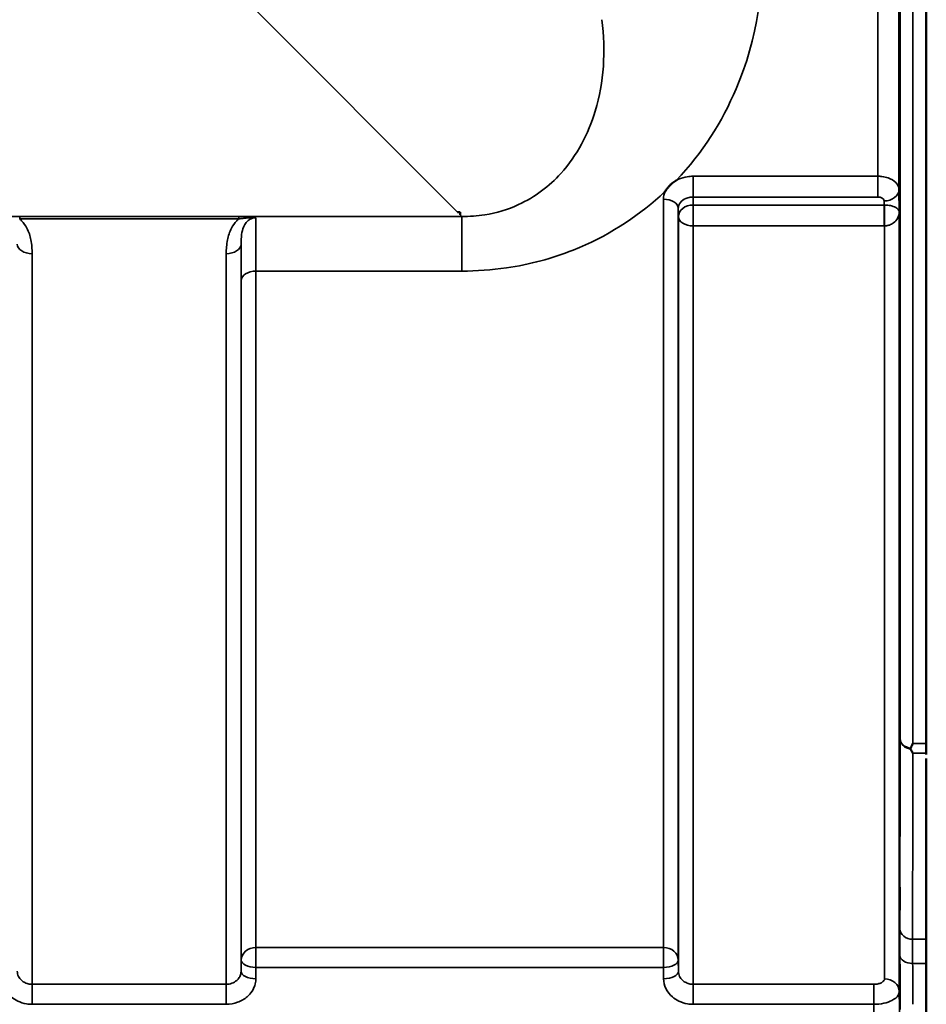
# Model space of a CAD drawing. Units: millimetres. Extents: x 0 to 9900, y 0 to 7000.
# Drawn here: x 6407 to 6621, y 1913 to 2146 of the extents above; entities that cross this region are included whole.
import ezdxf

# ---------------------------------------------------------------- set-up
doc = ezdxf.new("R2010")
doc.units = ezdxf.units.MM
doc.header["$LTSCALE"] = 33.333333
doc.layers.add('Visible (ISO)', color=7, linetype='Continuous', lineweight=50)
doc.layers.add('Visible Narrow (ISO)', color=7, linetype='Continuous', lineweight=35)

msp = doc.modelspace()

# ---------------------------------------------------------------- linework, layer by layer
at = {"layer": 'Visible (ISO)'}
for p, q in [((6621.1, 3219.09), (6621.1, 1974.6)), ((6510.94, 2100.21), (6510.29, 2100.21)), ((6510.94, 2100.22), (6510.94, 2100.21)), ((6510.94, 2100.21), (6510.94, 2099.56)), ((6621.05, 1910.46), (6621.05, 1971.06))]:
    msp.add_line(p, q, dxfattribs=at)
msp.add_ellipse((6510.29, 2139.99), major_axis=(40.22, 0), ratio=0.989133, start_param=4.712389, end_param=4.728459, dxfattribs=at)
for points, knots in [([(6614.79, 2133.08), (6614.78, 2133.39), (6614.78, 2133.8), (6614.77, 2134.76), (6614.77, 2135.3), (6614.76, 2136.35), (6614.76, 2136.92), (6614.75, 2138.03), (6614.75, 2138.55), (6614.75, 2139.42), (6614.75, 2139.83), (6614.76, 2140.44), (6614.76, 2140.64), (6614.77, 2140.83), (6614.77, 2140.82), (6614.78, 2140.58), (6614.78, 2140.35), (6614.79, 2139.74), (6614.8, 2139.33), (6614.81, 2138.37), (6614.81, 2137.83), (6614.82, 2136.77), (6614.82, 2136.19), (6614.82, 2135.08), (6614.83, 2134.55), (6614.83, 2133.67), (6614.82, 2133.27), (6614.82, 2132.66), (6614.82, 2132.45), (6614.81, 2132.27), (6614.81, 2132.28), (6614.8, 2132.53), (6614.79, 2132.77), (6614.79, 2133.08)], [0, 0, 0, 0, 0.159533, 0.159533, 0.319067, 0.319067, 0.478594, 0.478594, 0.63812, 0.63812, 0.797647, 0.797647, 0.957174, 0.957174, 1.116707, 1.116707, 1.276241, 1.276241, 1.436902, 1.436902, 1.597564, 1.597564, 1.758222, 1.758222, 1.918881, 1.918881, 2.079539, 2.079539, 2.240197, 2.240197, 2.400859, 2.400859, 2.56152, 2.56152, 2.56152, 2.56152]), ([(6559.39, 2105.11), (6559.4, 2105.13), (6559.42, 2105.16), (6559.58, 2105.42), (6559.74, 2105.66), (6560.09, 2106.1), (6560.26, 2106.3), (6560.64, 2106.68), (6560.83, 2106.86), (6561.33, 2107.27), (6561.63, 2107.49), (6561.98, 2107.71), (6562.01, 2107.73), (6562.04, 2107.75)], [-0.4243804, -0.4243804, -0.4243804, -0.4243804, -0.414356, -0.414356, -0.3095788, -0.3095788, -0.2168492, -0.2168492, -0.1252892, -0.1252892, 0, 0, 0.0102325, 0.0102325, 0.0102325, 0.0102325]), ([(6614.79, 2026.4), (6614.78, 2026.78), (6614.78, 2027.26), (6614.77, 2028.3), (6614.77, 2028.87), (6614.76, 2029.93), (6614.76, 2030.5), (6614.75, 2031.54), (6614.75, 2032.02), (6614.75, 2032.77), (6614.75, 2033.1), (6614.76, 2033.53), (6614.76, 2033.64), (6614.77, 2033.64), (6614.77, 2033.54), (6614.78, 2033.11), (6614.78, 2032.79), (6614.79, 2032.04), (6614.8, 2031.56), (6614.81, 2030.51), (6614.81, 2029.94), (6614.82, 2028.87), (6614.82, 2028.3), (6614.82, 2027.24), (6614.83, 2026.77), (6614.83, 2026.01), (6614.82, 2025.68), (6614.82, 2025.25), (6614.82, 2025.14), (6614.81, 2025.14), (6614.81, 2025.25), (6614.8, 2025.69), (6614.79, 2026.02), (6614.79, 2026.4)], [0, 0, 0, 0, 0.159533, 0.159533, 0.319067, 0.319067, 0.478594, 0.478594, 0.63812, 0.63812, 0.797647, 0.797647, 0.957174, 0.957174, 1.116707, 1.116707, 1.276241, 1.276241, 1.436902, 1.436902, 1.597564, 1.597564, 1.758222, 1.758222, 1.918881, 1.918881, 2.079539, 2.079539, 2.240197, 2.240197, 2.400859, 2.400859, 2.56152, 2.56152, 2.56152, 2.56152]), ([(6617.39, 1973.31), (6617.37, 1973.34), (6617.36, 1973.38), (6617.36, 1973.45), (6617.37, 1973.49), (6617.39, 1973.52)], [0.06747268, 0.06747268, 0.06747268, 0.06747268, 0.08486206, 0.08486206, 0.10201108, 0.10201108, 0.10201108, 0.10201108]), ([(6617.39, 1973.52), (6617.4, 1973.55), (6617.42, 1973.58), (6617.59, 1973.93), (6617.75, 1974.25), (6617.91, 1974.59), (6617.91, 1974.59), (6617.91, 1974.6)], [-0.1770419, -0.1770419, -0.1770419, -0.1770419, -0.1610219, -0.1610219, 0, 0, 0.0014243, 0.0014243, 0.0014243, 0.0014243]), ([(6617.91, 1972.34), (6617.91, 1972.35), (6617.91, 1972.35), (6617.73, 1972.66), (6617.56, 1972.98), (6617.39, 1973.31)], [-0.1751428, -0.1751428, -0.1751428, -0.1751428, -0.1726161, -0.1726161, 0, 0, 0, 0]), ([(6614.79, 1937.06), (6614.78, 1937.49), (6614.78, 1938.02), (6614.77, 1939.12), (6614.77, 1939.7), (6614.76, 1940.75), (6614.76, 1941.29), (6614.75, 1942.24), (6614.75, 1942.65), (6614.75, 1943.26), (6614.75, 1943.5), (6614.76, 1943.75), (6614.76, 1943.75), (6614.77, 1943.57), (6614.77, 1943.37), (6614.78, 1942.77), (6614.78, 1942.37), (6614.79, 1941.49), (6614.8, 1940.97), (6614.81, 1939.86), (6614.81, 1939.28), (6614.82, 1938.22), (6614.82, 1937.68), (6614.82, 1936.72), (6614.83, 1936.3), (6614.83, 1935.69), (6614.82, 1935.45), (6614.82, 1935.2), (6614.82, 1935.2), (6614.81, 1935.39), (6614.81, 1935.59), (6614.8, 1936.21), (6614.79, 1936.62), (6614.79, 1937.06)], [0, 0, 0, 0, 0.159533, 0.159533, 0.319067, 0.319067, 0.478594, 0.478594, 0.63812, 0.63812, 0.797647, 0.797647, 0.957174, 0.957174, 1.116707, 1.116707, 1.276241, 1.276241, 1.436902, 1.436902, 1.597564, 1.597564, 1.758222, 1.758222, 1.918881, 1.918881, 2.079539, 2.079539, 2.240197, 2.240197, 2.400859, 2.400859, 2.56152, 2.56152, 2.56152, 2.56152])]:
    msp.add_open_spline(points, degree=3, knots=knots, dxfattribs=at)
msp.add_open_spline([(6621.1, 1974.6), (6621.1, 1973.8), (6621.1, 1973.04), (6621.1, 1972.34)], degree=3, dxfattribs=at)
msp.add_rational_spline([(6621.1, 1972.34), (6621.1, 1972.18), (6621.1, 1972.01)], [1.02253955208, 1.02256248122, 1.02258526847], degree=2, dxfattribs=at)
at = {"layer": 'Visible Narrow (ISO)'}
for p, q in [((6617.91, 3219.09), (6617.91, 1974.6)), ((6614.92, 1975.75), (6614.92, 3217.94)), ((6614.64, 3088.11), (6614.64, 2105.58)), ((6609.64, 2108.69), (6609.64, 3085)), ((6461.42, 2149.09), (6510.29, 2100.21)), ((6609.64, 2108.69), (6565.97, 2108.69)), ((6565.97, 2108.69), (6565.97, 2103.78)), ((6609.64, 2103.78), (6609.64, 2108.69)), ((6565.97, 2103.78), (6609.64, 2103.78)), ((6566, 2101.89), (6565.97, 2103.78)), ((6614.71, 2100.22), (6614.64, 2105.58)), ((6558.97, 1926.41), (6558.97, 2103.27)), ((6611.15, 2101.89), (6566, 2101.89)), ((6566, 2096.95), (6566, 2101.89)), ((6611.14, 2102.84), (6611.15, 2101.89)), ((6611.15, 2101.89), (6611.15, 2096.95)), ((6511.32, 2099.19), (5730.56, 2099.19)), ((6406.81, 2099.15), (6406.81, 2098.6)), ((6458.57, 2099.15), (6406.81, 2099.15)), ((6458.57, 2099.15), (6458.57, 2098.6)), ((6510.94, 2099.56), (6511.32, 2099.19)), ((6511.32, 2086.27), (6511.32, 2099.19)), ((6562.47, 2101.08), (6562.47, 1923.43)), ((6562.47, 2101.08), (6562.5, 2099.15)), ((6562.5, 1920.77), (6562.5, 2099.15)), ((6614.71, 2100.22), (6614.71, 1916.01)), ((6406.81, 2098.6), (6458.57, 2098.6)), ((6566, 2096.95), (6566, 1917.71)), ((6566, 2096.95), (6611.15, 2096.95)), ((6611.21, 1918.98), (6611.21, 2096.95)), ((6459.13, 2092.61), (6459.13, 1920.77)), ((6409.75, 2090.38), (6409.75, 1917.71)), ((6455.63, 1917.71), (6455.63, 2090.38)), ((6462.66, 2086.27), (6462.66, 1926.41)), ((6462.66, 2086.27), (6511.32, 2086.27)), ((6459.16, 1923.43), (6459.16, 2084)), ((6617.91, 1974.6), (6621.1, 1974.6)), ((6621.1, 1972.34), (6617.91, 1972.34)), ((6621.05, 1928.36), (6617.86, 1928.36)), ((6462.66, 1926.41), (6462.66, 1921.68)), ((6558.97, 1926.41), (6462.66, 1926.41)), ((6558.97, 1926.41), (6558.97, 1921.68)), ((6459.16, 1923.43), (6459.13, 1920.77)), ((6562.5, 1920.77), (6562.47, 1923.43)), ((6617.87, 1922.63), (6621.05, 1922.63)), ((6462.63, 1919.02), (6462.66, 1921.68)), ((6462.66, 1921.68), (6558.97, 1921.68)), ((6558.97, 1921.68), (6559, 1919.02)), ((6409.75, 1917.71), (6409.75, 1912.98)), ((6455.63, 1917.71), (6409.75, 1917.71)), ((6455.63, 1912.98), (6455.63, 1917.71)), ((6566, 1917.71), (6566, 1912.98)), ((6608.71, 1917.71), (6566, 1917.71)), ((6608.71, 1917.71), (6608.71, 1912.98)), ((6409.75, 1912.98), (6455.63, 1912.98)), ((6566, 1912.98), (6608.71, 1912.98))]:
    msp.add_line(p, q, dxfattribs=at)
for centre, major_axis, ratio, start_param, end_param in [((6611.14, 2105.56), (3.5, 0.05), 0.777116, 4.701613, 6.272371), ((6558.97, 2101.06), (3.5, 0), 0.632786, 0.008727, 1.570796), ((6566, 2099.17), (-3.5, -0.05), 0.777116, 4.701613, 6.272448), ((6611.21, 2099.17), (-0.02, 3.5), 0.005522, 0.680736, 2.255906), ((6566, 2099.17), (-3.5, 0), 0.632773, 0.008727, 1.570796), ((6409.75, 2092.63), (-3.5, 0), 0.641091, 0.008727, 1.570796), ((6455.63, 2092.63), (3.5, 0), 0.641091, 4.712389, 6.274459), ((6462.66, 2083.98), (-3.5, 0), 0.654583, 4.712389, 6.274459), ((6617.91, 1975.77), (-3, 0.01), 0.833885, 0.010272, 1.396037), ((6617.91, 1975.77), (-3, 0), 0.760192, 0.008727, 1.394166), ((6617.86, 1930.86), (-3, 0), 0.833886, 0.009025, 1.571097), ((6462.66, 1923.4), (-3.5, 0), 0.859528, 4.712389, 6.274459), ((6558.97, 1923.4), (3.5, 0), 0.859528, 0.008727, 1.570796), ((6462.66, 1923.4), (-3.5, 0.04), 0.492405, 0.005124, 1.575732), ((6558.97, 1923.4), (3.5, 0.04), 0.492405, 4.707453, 6.278061), ((6617.87, 1924.56), (-3, -0.01), 0.642786, 0.006394, 1.568795), ((6462.63, 1920.74), (-3.5, 0.04), 0.492405, 0.005124, 1.575732), ((6559, 1920.74), (3.5, 0.04), 0.492405, 4.707453, 6.278062), ((6611.21, 1915.98), (3.5, 0), 0.858053, 0.008727, 1.570796)]:
    msp.add_ellipse(centre, major_axis=major_axis, ratio=ratio, start_param=start_param, end_param=end_param, dxfattribs=at)
for points, knots in [([(6562.04, 2107.75), (6568.21, 2114.24), (6572.85, 2121.59), (6581.15, 2141.13), (6583.1, 2153.86), (6582.17, 2166.65)], [6.061526, 6.061526, 6.061526, 6.061526, 9.260071, 9.260071, 14.092253, 14.092253, 14.092253, 14.092253]), ([(6544.38, 2145.69), (6545.38, 2138.29), (6544.91, 2130.92), (6541.21, 2118.68), (6538.58, 2113.61), (6531.99, 2106.36), (6528.65, 2103.78), (6522.24, 2100.84), (6519.56, 2100.02), (6514.95, 2099.3), (6513.13, 2099.17), (6511.32, 2099.19)], [-14.092253, -14.092253, -14.092253, -14.092253, -9.260071, -9.260071, -5.427502, -5.427502, -2.734788, -2.734788, -1.051841, -1.051841, 0, 0, 0, 0]), ([(6565.97, 2108.69), (6565.52, 2108.69), (6565.06, 2108.65), (6563.88, 2108.47), (6563.19, 2108.27), (6562.37, 2107.92), (6562.2, 2107.84), (6562.04, 2107.75)], [-1.0939696, -1.0939696, -1.0939696, -1.0939696, -0.9572234, -0.9572234, -0.7384295, -0.7384295, -0.6786718, -0.6786718, -0.6786718, -0.6786718]), ([(6614.64, 2105.58), (6614.63, 2106.16), (6614.36, 2106.74), (6613.42, 2107.67), (6612.79, 2108.04), (6611.61, 2108.45), (6611.12, 2108.56), (6610.29, 2108.67), (6609.96, 2108.69), (6609.64, 2108.69)], [0, 0, 0, 0, 0.082653, 0.082653, 0.1571572, 0.1571572, 0.2037223, 0.2037223, 0.2328254, 0.2328254, 0.2328254, 0.2328254]), ([(6511.32, 2086.27), (6514.82, 2086.27), (6518.36, 2086.52), (6527.39, 2087.83), (6532.7, 2089.27), (6545.57, 2094.39), (6552.44, 2098.83), (6558.58, 2104.36), (6558.99, 2104.73), (6559.39, 2105.11)], [0, 0, 0, 0, 1.051841, 1.051841, 2.734788, 2.734788, 5.427502, 5.427502, 5.621047, 5.621047, 5.621047, 5.621047]), ([(6562.47, 2101.08), (6562.47, 2101.58), (6562.65, 2102.08), (6563.31, 2102.89), (6563.75, 2103.22), (6564.58, 2103.58), (6564.93, 2103.67), (6565.51, 2103.76), (6565.74, 2103.78), (6565.97, 2103.78)], [0, 0, 0, 0, 0.388359, 0.388359, 0.738429, 0.738429, 0.957223, 0.957223, 1.09397, 1.09397, 1.09397, 1.09397]), ([(6609.64, 2103.78), (6609.73, 2103.78), (6609.83, 2103.77), (6610.08, 2103.74), (6610.23, 2103.71), (6610.58, 2103.58), (6610.77, 2103.47), (6611.05, 2103.19), (6611.13, 2103.01), (6611.14, 2102.84)], [-0.2328254, -0.2328254, -0.2328254, -0.2328254, -0.2037223, -0.2037223, -0.1571572, -0.1571572, -0.082653, -0.082653, 0, 0, 0, 0]), ([(6611.18, 2101.89), (6611.18, 2101.89), (6611.17, 2101.89), (6611.16, 2101.89), (6611.16, 2101.89), (6611.16, 2101.89), (6611.15, 2101.89), (6611.15, 2101.89), (6611.15, 2101.89), (6611.15, 2101.89)], [-0.006108866, -0.006108866, -0.006108866, -0.006108866, -0.003940218, -0.003940218, -0.001985381, -0.001985381, -0.000763608, -0.000763608, 0, 0, 0, 0]), ([(6614.71, 2100.22), (6614.7, 2100.48), (6614.56, 2100.74), (6614.06, 2101.19), (6613.74, 2101.39), (6613.03, 2101.65), (6612.71, 2101.73), (6612.13, 2101.83), (6611.89, 2101.86), (6611.49, 2101.88), (6611.33, 2101.89), (6611.18, 2101.89)], [-1.325567, -1.325567, -1.325567, -1.325567, -0.863404, -0.863404, -0.481327, -0.481327, -0.242529, -0.242529, -0.09328, -0.09328, 0, 0, 0, 0]), ([(6462.59, 2098.88), (6462.37, 2098.94), (6462.1, 2098.98), (6461.49, 2099.05), (6461.16, 2099.07), (6460.81, 2099.09), (6460.46, 2099.11), (6460.09, 2099.13), (6459.34, 2099.14), (6458.95, 2099.15), (6458.57, 2099.15)], [-0.4572308, -0.4572308, -0.4572308, -0.4572308, -0.3417871, -0.3417871, -0.2286154, -0.2286154, -0.2286154, -0.1143077, -0.1143077, 0, 0, 0, 0]), ([(6611.21, 2096.95), (6611.37, 2096.96), (6611.52, 2096.97), (6611.92, 2097.02), (6612.16, 2097.08), (6612.74, 2097.28), (6613.05, 2097.45), (6613.76, 2097.96), (6614.08, 2098.33), (6614.57, 2099.21), (6614.7, 2099.72), (6614.71, 2100.22)], [0, 0, 0, 0, 0.09328, 0.09328, 0.242529, 0.242529, 0.481327, 0.481327, 0.863404, 0.863404, 1.325567, 1.325567, 1.325567, 1.325567]), ([(6409.75, 2090.38), (6409.75, 2091.46), (6409.67, 2092.56), (6409.28, 2094.58), (6408.99, 2095.51), (6408.52, 2096.4), (6408.19, 2097.03), (6407.78, 2097.63), (6407.12, 2098.32), (6406.97, 2098.47), (6406.81, 2098.6)], [0, 0, 0, 0, 0.420748, 0.420748, 0.788731, 0.788731, 0.788731, 1.048708, 1.048708, 1.119523, 1.119523, 1.119523, 1.119523]), ([(6458.57, 2098.6), (6458.41, 2098.47), (6458.26, 2098.32), (6457.6, 2097.63), (6457.19, 2097.03), (6456.86, 2096.4), (6456.4, 2095.51), (6456.11, 2094.58), (6455.71, 2092.56), (6455.63, 2091.46), (6455.63, 2090.38)], [0.457939, 0.457939, 0.457939, 0.457939, 0.528745, 0.528745, 0.788731, 0.788731, 0.788731, 1.156714, 1.156714, 1.577462, 1.577462, 1.577462, 1.577462]), ([(6458.57, 2098.6), (6458.89, 2098.65), (6459.22, 2098.69), (6459.87, 2098.76), (6460.2, 2098.8), (6460.53, 2098.83), (6460.86, 2098.86), (6461.19, 2098.88), (6461.86, 2098.91), (6462.21, 2098.92), (6462.59, 2098.88)], [0, 0, 0, 0, 0.1143077, 0.1143077, 0.2286154, 0.2286154, 0.2286154, 0.3417871, 0.3417871, 0.4572308, 0.4572308, 0.4572308, 0.4572308]), ([(6459.13, 2092.61), (6459.13, 2093.42), (6459.17, 2094.19), (6459.36, 2095.54), (6459.5, 2096.14), (6459.73, 2096.69), (6459.9, 2097.08), (6460.1, 2097.44), (6460.62, 2098.08), (6460.94, 2098.36), (6461.54, 2098.68), (6461.78, 2098.77), (6462.21, 2098.86), (6462.4, 2098.88), (6462.59, 2098.88)], [-1.577462, -1.577462, -1.577462, -1.577462, -1.156714, -1.156714, -0.788731, -0.788731, -0.788731, -0.528745, -0.528745, -0.26654, -0.26654, -0.112766, -0.112766, 0, 0, 0, 0]), ([(6462.66, 2086.27), (6462.66, 2088.28), (6462.66, 2090.13), (6462.65, 2093.37), (6462.64, 2094.75), (6462.63, 2095.87), (6462.63, 2096.81), (6462.62, 2097.58), (6462.6, 2098.45), (6462.59, 2098.69), (6462.59, 2098.88)], [0, 0, 0, 0, 0.725206, 0.725206, 1.450413, 1.450413, 1.450413, 2.060192, 2.060192, 2.372515, 2.372515, 2.372515, 2.372515]), ([(6611.15, 2096.95), (6611.15, 2096.95), (6611.15, 2096.95), (6611.16, 2096.95), (6611.16, 2096.95), (6611.17, 2096.95), (6611.18, 2096.95), (6611.2, 2096.95), (6611.2, 2096.95), (6611.21, 2096.95)], [0, 0, 0, 0, 0.000763608, 0.000763608, 0.001985381, 0.001985381, 0.003940218, 0.003940218, 0.006108866, 0.006108866, 0.006108866, 0.006108866]), ([(6459.13, 2092.61), (6459.14, 2091.61), (6459.15, 2090.39), (6459.16, 2087.5), (6459.16, 2085.83), (6459.16, 2084)], [-1.425459, -1.425459, -1.425459, -1.425459, -0.725206, -0.725206, 0, 0, 0, 0]), ([(6614.92, 1975.75), (6614.9, 1968.26), (6614.89, 1960.78), (6614.87, 1945.81), (6614.87, 1938.33), (6614.86, 1930.84)], [-8.135574, -8.135574, -8.135574, -8.135574, -4.067787, -4.067787, 0, 0, 0, 0]), ([(6617.86, 1928.36), (6617.87, 1935.85), (6617.87, 1943.33), (6617.89, 1957.99), (6617.9, 1965.17), (6617.91, 1972.34)], [0, 0, 0, 0, 4.067787, 4.067787, 7.968592, 7.968592, 7.968592, 7.968592]), ([(6614.86, 1930.84), (6614.86, 1929.97), (6614.86, 1929), (6614.87, 1926.89), (6614.87, 1925.75), (6614.87, 1924.54)], [0, 0, 0, 0, 0.4735259, 0.4735259, 0.9470519, 0.9470519, 0.9470519, 0.9470519]), ([(6617.87, 1922.63), (6617.87, 1923.73), (6617.87, 1924.77), (6617.86, 1926.69), (6617.86, 1927.57), (6617.86, 1928.36)], [-0.9470519, -0.9470519, -0.9470519, -0.9470519, -0.4735259, -0.4735259, 0, 0, 0, 0]), ([(6614.87, 1924.54), (6614.88, 1923.47), (6614.88, 1922.41), (6614.89, 1920.28), (6614.89, 1919.22), (6614.89, 1918.15), (6614.9, 1917.09), (6614.9, 1916.02), (6614.91, 1913.89), (6614.91, 1912.83), (6614.92, 1911.77)], [-1.667072, -1.667072, -1.667072, -1.667072, -1.250304, -1.250304, -0.833536, -0.833536, -0.833536, -0.416768, -0.416768, 0, 0, 0, 0]), ([(6617.9, 1912.97), (6617.9, 1913), (6617.9, 1913.03), (6617.9, 1914.12), (6617.9, 1915.18), (6617.89, 1916.24), (6617.89, 1917.31), (6617.89, 1918.37), (6617.88, 1920.5), (6617.88, 1921.57), (6617.87, 1922.63)], [0.406557, 0.406557, 0.406557, 0.406557, 0.416768, 0.416768, 0.833536, 0.833536, 0.833536, 1.250304, 1.250304, 1.667072, 1.667072, 1.667072, 1.667072]), ([(6409.75, 1917.71), (6409.52, 1917.71), (6409.29, 1917.73), (6408.71, 1917.83), (6408.37, 1917.94), (6407.77, 1918.23), (6407.51, 1918.4), (6406.97, 1918.88), (6406.7, 1919.22), (6406.35, 1919.95), (6406.25, 1920.36), (6406.25, 1920.77)], [0, 0, 0, 0, 0.135412, 0.135412, 0.352072, 0.352072, 0.541659, 0.541659, 0.812568, 0.812568, 1.086637, 1.086637, 1.086637, 1.086637]), ([(6459.13, 1920.77), (6459.13, 1920.57), (6459.11, 1920.37), (6458.99, 1919.85), (6458.86, 1919.55), (6458.52, 1919.03), (6458.33, 1918.8), (6457.78, 1918.33), (6457.39, 1918.1), (6456.56, 1917.79), (6456.09, 1917.71), (6455.63, 1917.71)], [0, 0, 0, 0, 0.135503, 0.135503, 0.352309, 0.352309, 0.541961, 0.541961, 0.812859, 0.812859, 1.086637, 1.086637, 1.086637, 1.086637]), ([(6566, 1917.71), (6565.77, 1917.71), (6565.54, 1917.73), (6564.96, 1917.83), (6564.62, 1917.94), (6564.02, 1918.23), (6563.76, 1918.4), (6563.22, 1918.88), (6562.95, 1919.22), (6562.6, 1919.95), (6562.5, 1920.36), (6562.5, 1920.77)], [0, 0, 0, 0, 0.135412, 0.135412, 0.352072, 0.352072, 0.541659, 0.541659, 0.812568, 0.812568, 1.086637, 1.086637, 1.086637, 1.086637]), ([(6402.75, 1919.02), (6402.76, 1918.22), (6402.95, 1917.41), (6403.66, 1915.96), (6404.19, 1915.28), (6405.28, 1914.35), (6405.8, 1914.01), (6406.99, 1913.43), (6407.68, 1913.21), (6408.84, 1913.01), (6409.3, 1912.98), (6409.75, 1912.98)], [-1.086637, -1.086637, -1.086637, -1.086637, -0.812568, -0.812568, -0.541659, -0.541659, -0.352072, -0.352072, -0.135412, -0.135412, 0, 0, 0, 0]), ([(6455.63, 1912.98), (6456.55, 1912.98), (6457.48, 1913.14), (6459.15, 1913.74), (6459.93, 1914.2), (6461.02, 1915.14), (6461.41, 1915.59), (6462.09, 1916.62), (6462.34, 1917.22), (6462.58, 1918.23), (6462.63, 1918.62), (6462.63, 1919.02)], [-1.086637, -1.086637, -1.086637, -1.086637, -0.812859, -0.812859, -0.541961, -0.541961, -0.352309, -0.352309, -0.135503, -0.135503, 0, 0, 0, 0]), ([(6559, 1919.02), (6559.01, 1918.22), (6559.2, 1917.41), (6559.91, 1915.96), (6560.44, 1915.28), (6561.53, 1914.35), (6562.05, 1914.01), (6563.24, 1913.43), (6563.93, 1913.21), (6565.09, 1913.01), (6565.55, 1912.98), (6566, 1912.98)], [-1.086637, -1.086637, -1.086637, -1.086637, -0.812568, -0.812568, -0.541659, -0.541659, -0.352072, -0.352072, -0.135412, -0.135412, 0, 0, 0, 0]), ([(6611.21, 1918.98), (6611.21, 1918.86), (6611.17, 1918.73), (6610.98, 1918.41), (6610.77, 1918.23), (6610.26, 1917.97), (6609.99, 1917.87), (6609.38, 1917.74), (6609.04, 1917.71), (6608.71, 1917.71)], [-0.3906693, -0.3906693, -0.3906693, -0.3906693, -0.3159607, -0.3159607, -0.1969734, -0.1969734, -0.1004158, -0.1004158, 0, 0, 0, 0]), ([(6608.71, 1912.98), (6609.51, 1912.98), (6610.32, 1913.06), (6611.77, 1913.38), (6612.43, 1913.61), (6613.65, 1914.23), (6614.16, 1914.65), (6614.62, 1915.4), (6614.71, 1915.71), (6614.71, 1916.01)], [0, 0, 0, 0, 0.1004158, 0.1004158, 0.1969734, 0.1969734, 0.3159607, 0.3159607, 0.3906693, 0.3906693, 0.3906693, 0.3906693]), ([(6614.92, 1895.5), (6614.88, 1899.01), (6614.84, 1902.53), (6614.78, 1909.37), (6614.74, 1912.69), (6614.71, 1916.01)], [-73.796032, -73.796032, -73.796032, -73.796032, -72.583452, -72.583452, -71.439586, -71.439586, -71.439586, -71.439586]), ([(6608.71, 1912.98), (6608.74, 1909.67), (6608.78, 1906.36), (6608.84, 1899.51), (6608.88, 1895.97), (6608.92, 1892.42)], [71.443125, 71.443125, 71.443125, 71.443125, 72.583452, 72.583452, 73.804599, 73.804599, 73.804599, 73.804599])]:
    msp.add_open_spline(points, degree=3, knots=knots, dxfattribs=at)
msp.add_open_spline([(6559.39, 2105.11), (6559.11, 2104.52), (6558.97, 2103.89), (6558.97, 2103.27)], degree=3, dxfattribs=at)

doc.saveas('drawing.dxf')
